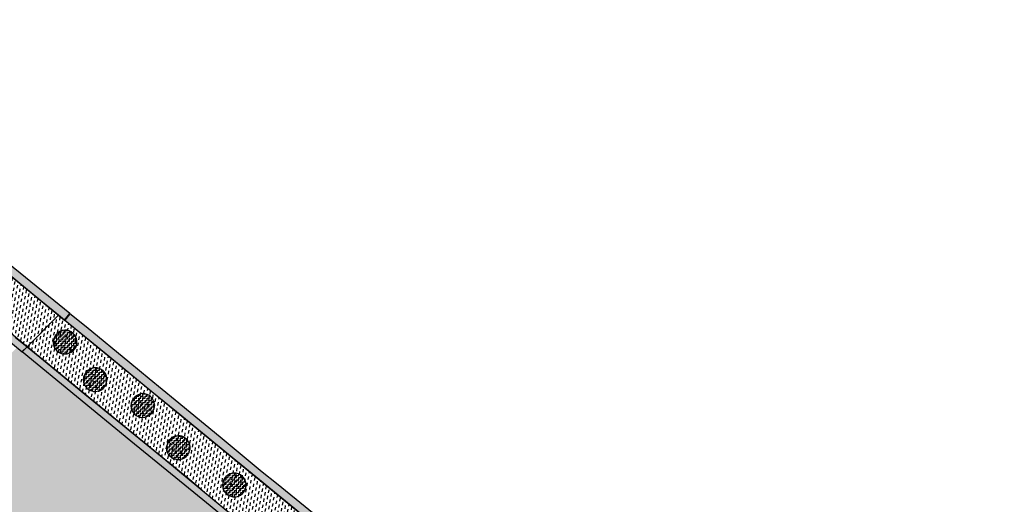
# Model space of a CAD drawing. Extents: x 686175 to 690662, y 317106 to 319675.
# Drawn here: x 689752 to 690046, y 318439 to 318584 of the extents above; entities that cross this region are included whole.
import ezdxf

# ---------------------------------------------------------------- set-up
doc = ezdxf.new("R2010")
doc.units = 0
doc.header["$LTSCALE"] = 2
doc.layers.add('-VP-REV-PARCELLAIRE-H', color=7, linetype='Continuous', true_color=0xddef9a)
doc.layers.add('-VP-VEG-Noue-H', color=7, linetype='Continuous', true_color=0xb2dcb5)
doc.layers.add('-VP-VEG-Couvre sol-H', color=64, linetype='Continuous')
doc.layers.add('-VP-VEG-Prairie fleurie-H', color=54, linetype='Continuous')
for name, color, linetype, plot in [('-VP-VEG-Couvre sol-T', 4, 'Continuous', False), ('-VP-VEG-Noue-T', 41, 'Continuous', False), ('-VP-VEG-Prairie fleurie-T', 3, 'Continuous', False)]:
    doc.layers.add(name, color=color, linetype=linetype, plot=plot)

msp = doc.modelspace()

# ---------------------------------------------------------------- hatches: boundary and pattern name
at = {"layer": '-VP-REV-PARCELLAIRE-H'}
h = msp.add_hatch(color=256, dxfattribs=at)
h.dxf.hatch_style = 1
h.paths.add_polyline_path([(689827.03, 318423.28), (689751.03, 318485.8), (689673.36, 318407.46), (689682.24, 318398.65), (689742.96, 318338.45)])
at = {"layer": '-VP-VEG-Couvre sol-H'}
h = msp.add_hatch(dxfattribs=at)
h.set_pattern_fill('ZIGZAG', color=256, scale=0.2)
h.set_pattern_definition([(0, (205.5097, -8.1358), (0.635, 0.635), [0.635, -0.635]), (90, (206.1447, -8.1358), (-0.635, 0.635), [0.635, -0.635])])
edge = h.paths.add_edge_path()
edge.add_arc((689765.26, 318487.27), 3.56, 194.3527, 451.2194)
edge.add_arc((689765.42, 318487.15), 3.68, 93.5699, 192.0022)
h = msp.add_hatch(dxfattribs=at)
h.set_pattern_fill('ZIGZAG', color=256, scale=0.2)
h.set_pattern_definition([(0, (214.512, -19.3634), (0.635, 0.635), [0.635, -0.635]), (90, (215.147, -19.3634), (-0.635, 0.635), [0.635, -0.635])])
edge = h.paths.add_edge_path()
edge.add_arc((689774.26, 318476.04), 3.56, 194.3527, 451.2194)
edge.add_arc((689774.42, 318475.92), 3.68, 93.5699, 192.0022)
h = msp.add_hatch(dxfattribs=at)
h.set_pattern_fill('ZIGZAG', color=256, scale=0.2)
h.set_pattern_definition([(0, (228.7329, -27.1273), (0.635, 0.635), [0.635, -0.635]), (90, (229.3679, -27.1273), (-0.635, 0.635), [0.635, -0.635])])
edge = h.paths.add_edge_path()
edge.add_arc((689788.48, 318468.28), 3.56, 194.3527, 451.2194)
edge.add_arc((689788.64, 318468.16), 3.68, 93.5699, 192.0022)
h = msp.add_hatch(dxfattribs=at)
h.set_pattern_fill('ZIGZAG', color=256, scale=0.2)
h.set_pattern_definition([(0, (239.3683, -39.72886), (0.635, 0.635), [0.635, -0.635]), (90, (240.0033, -39.72886), (-0.635, 0.635), [0.635, -0.635])])
edge = h.paths.add_edge_path()
edge.add_arc((689799.12, 318455.67), 3.56, 194.3527, 451.2194)
edge.add_arc((689799.27, 318455.56), 3.68, 93.5699, 192.0022)
h = msp.add_hatch(dxfattribs=at)
h.set_pattern_fill('ZIGZAG', color=256, scale=0.2)
h.set_pattern_definition([(0, (256.13454, -50.8804), (0.635, 0.635), [0.635, -0.635]), (90, (256.76954, -50.8804), (-0.635, 0.635), [0.635, -0.635])])
edge = h.paths.add_edge_path()
edge.add_arc((689815.89, 318444.52), 3.56, 194.3527, 451.2194)
edge.add_arc((689816.04, 318444.41), 3.68, 93.5699, 192.0022)
at = {"layer": '-VP-VEG-Noue-H'}
h = msp.add_hatch(dxfattribs=at)
h.set_pattern_fill('GRASS', color=256, scale=0.03)
edge = h.paths.add_edge_path()
edge.add_line((689688.49, 318556.67), (689765.12, 318493.81))
edge.add_line((689765.12, 318493.81), (689766.69, 318495.75))
edge.add_line((689766.69, 318495.75), (689751.88, 318507.88))
edge.add_line((689751.88, 318507.88), (689747.61, 318511.25))
edge.add_line((689747.61, 318511.25), (689735, 318521.71))
edge.add_line((689735, 318521.71), (689721.58, 318532.73))
edge.add_line((689721.58, 318532.73), (689713.76, 318539.16))
edge.add_line((689713.76, 318539.16), (689707.98, 318543.9))
edge.add_line((689707.98, 318543.9), (689694.87, 318554.67))
edge.add_line((689694.87, 318554.67), (689690.04, 318558.63))
edge.add_arc((689689.24, 318557.68), 1.25, 49.959, 233.2065)
h = msp.add_hatch(dxfattribs=at)
h.set_pattern_fill('GRASS', color=256, scale=0.03)
h.set_pattern_definition([(90, (380.2278, -167.01067), (-0.5388153672, 0.5388153672), [0.142875, -0.9347557344]), (45, (380.2278, -167.0107), (-0.5388153673, 0.5388153673), [0.142875, -0.619125]), (135, (380.2278, -167.0107), (-0.5388153673, -0.5388153673), [0.142875, -0.619125])])
edge = h.paths.add_edge_path()
edge.add_line((689708.93, 318520.26), (689752.48, 318484.38))
edge.add_line((689752.48, 318484.38), (689753.9, 318485.84))
edge.add_line((689753.9, 318485.84), (689731.05, 318504.65))
edge.add_line((689731.05, 318504.65), (689701.14, 318529.3))
edge.add_line((689701.14, 318529.3), (689680.25, 318546.49))
edge.add_arc((689679.84, 318545.52), 1.05, 67.1962, 213.1023)
edge.add_line((689678.96, 318544.94), (689708.93, 318520.26))
h = msp.add_hatch(dxfattribs=at)
h.set_pattern_fill('GRASS', color=256, scale=0.03)
h.set_pattern_definition([(90, (76.6286, -62.8652), (-0.5388153672, 0.5388153672), [0.142875, -0.9347557344]), (45, (76.6286, -62.8652), (-0.5388153673, 0.5388153673), [0.142875, -0.619125]), (135, (76.6286, -62.8652), (-0.5388153673, -0.5388153673), [0.142875, -0.619125])])
h.paths.add_polyline_path([(689765.15, 318493.78), (689842.51, 318430.4), (689844.1, 318432.32), (689828.55, 318444.99), (689824.28, 318448.36), (689811.67, 318458.82), (689798.25, 318469.83), (689790.42, 318476.26), (689784.65, 318481), (689771.54, 318491.77), (689766.71, 318495.74)])
h = msp.add_hatch(dxfattribs=at)
h.set_pattern_fill('GRASS', color=256, scale=0.03)
h.set_pattern_definition([(90, (456.8432, -228.8271), (-0.5388153672, 0.5388153672), [0.142875, -0.9347557344]), (45, (456.8432, -228.8271), (-0.5388153673, 0.5388153673), [0.142875, -0.619125]), (135, (456.8432, -228.8271), (-0.5388153673, -0.5388153673), [0.142875, -0.619125])])
h.paths.add_polyline_path([(689784.98, 318457.75), (689807.58, 318439.28), (689830.14, 318420.74), (689831.56, 318422.17), (689828.39, 318424.65), (689807.12, 318442.18), (689803.17, 318445.52), (689777.19, 318466.78), (689753.9, 318485.84), (689752.47, 318484.4)])
at = {"layer": '-VP-VEG-Prairie fleurie-H'}
h = msp.add_hatch(dxfattribs=at)
h.set_pattern_fill('DASH', color=256, scale=0.3, angle=80)
edge = h.paths.add_edge_path()
edge.add_arc((689730.94, 317874.77), 315.3, 38.0987, 42.7578)
edge.add_arc((689960.75, 318087.27), 2.3, 42.7578, 110.9799)
edge.add_line((689959.93, 318089.41), (689963.33, 318086.04))
edge.add_line((689963.33, 318086.04), (689954.25, 318076.88))
edge.add_line((689954.25, 318076.88), (689950.56, 318080.54))
edge.add_line((689950.56, 318080.54), (689946.3, 318084.76))
edge.add_line((689946.3, 318084.76), (689941.61, 318089.41))
edge.add_line((689941.61, 318089.41), (689941.27, 318089.04))
edge.add_line((689941.27, 318089.04), (689941.77, 318088.55))
edge.add_arc((689729.28, 317873.94), 302.01, 45.231, 45.284, ccw=False)
edge.add_arc((689729.28, 317873.94), 302.01, 39.1197, 45.231, ccw=False)
edge.add_line((689963.58, 318064.49), (689979.06, 318069.32))
edge = h.paths.add_edge_path()
edge.add_arc((689730.94, 317874.77), 315.3, 359.4675, 363.4607)
edge.add_arc((690043.37, 317893.65), 2.3, 3.7129, 73.6383)
edge.add_line((690044.01, 317895.86), (690044.46, 317891.04))
edge.add_line((690044.46, 317891.04), (690031.61, 317889.86))
edge.add_line((690031.61, 317889.86), (690030.57, 317891.48))
edge.add_line((690030.57, 317891.48), (690030.94, 317867.08))
edge.add_line((690030.94, 317867.08), (690030.56, 317848))
edge.add_line((690030.56, 317848), (690030.16, 317828))
edge.add_line((690030.16, 317828), (690030.04, 317821.89))
edge.add_line((690030.04, 317821.89), (690029.69, 317804.68))
edge.add_line((690029.69, 317804.68), (690033.98, 317805.51))
edge.add_arc((690033.17, 317815.52), 10.04, 274.6371, 358.5541)
edge.add_line((690043.21, 317815.26), (690043.3, 317819.9))
edge.add_line((690043.3, 317819.9), (690045.2, 317819.86))
edge.add_line((690045.2, 317819.86), (690046.17, 317868.45))
edge.add_arc((689730.94, 317874.77), 315.3, 358.8519, 359.4675)
edge = h.paths.add_edge_path()
edge.add_line((689914.77, 318132.07), (689902.21, 318144.53))
edge.add_line((689902.21, 318144.53), (689889.79, 318156.83))
edge.add_arc((689851.79, 318182.66), 45.95, 318.1886, 325.8035, ccw=False)
edge.add_line((689886.04, 318152.02), (689889.3, 318149.66))
edge.add_arc((689874.9, 318158.46), 16.88, 306.4929, 328.5665, ccw=False)
edge.add_arc((689626.17, 317884.86), 366.85, 44.796, 45.1403, ccw=False)
edge.add_line((689886.49, 318143.33), (689888.06, 318141.78))
edge.add_line((689888.06, 318141.78), (689924.49, 318105.67))
edge.add_line((689924.49, 318105.67), (689924.85, 318106.03))
edge.add_line((689924.85, 318106.03), (689920.3, 318110.53))
edge.add_line((689920.3, 318110.53), (689919.38, 318111.44))
edge.add_line((689919.38, 318111.44), (689914.7, 318116.09))
edge.add_line((689914.7, 318116.09), (689910.43, 318120.32))
edge.add_line((689910.43, 318120.32), (689906.74, 318123.98))
edge.add_line((689906.74, 318123.98), (689914.77, 318132.07))
edge = h.paths.add_edge_path()
edge.add_line((689877.5, 318152.26), (689879.52, 318150.26))
edge.add_arc((689906.04, 318127.21), 35.14, 129.7436, 139.0095, ccw=False)
edge.add_line((689883.58, 318154.23), (689871.7, 318166.01))
edge.add_line((689871.7, 318166.01), (689870.01, 318164.3))
edge.add_line((689870.01, 318164.3), (689864.32, 318169.94))
edge.add_line((689864.32, 318169.94), (689869.96, 318175.62))
edge.add_line((689869.96, 318175.62), (689875.64, 318169.98))
edge.add_line((689875.64, 318169.98), (689872.82, 318167.14))
edge.add_line((689872.82, 318167.14), (689884.58, 318155.49))
edge.add_arc((689878.36, 318159.5), 7.4, 327.1244, 405.2468)
edge.add_line((689883.57, 318164.76), (689879.59, 318168.71))
edge.add_line((689879.59, 318168.71), (689880.92, 318170.06))
edge.add_line((689880.92, 318170.06), (689820.9, 318229.57))
edge.add_arc((689819.29, 318227.93), 2.3, 45.2468, 118.8308)
edge.add_line((689818.18, 318229.95), (689821.66, 318226.49))
edge.add_line((689821.66, 318226.49), (689812.58, 318217.33))
edge.add_line((689812.58, 318217.33), (689808.89, 318220.99))
edge.add_line((689808.89, 318220.99), (689804.62, 318225.22))
edge.add_line((689804.62, 318225.22), (689799.94, 318229.87))
edge.add_line((689799.94, 318229.87), (689799.59, 318229.51))
edge.add_line((689799.59, 318229.51), (689877.5, 318152.26))
edge = h.paths.add_edge_path()
edge.add_line((689640.79, 318386.94), (689641.14, 318387.3))
edge.add_line((689641.14, 318387.3), (689636.6, 318391.8))
edge.add_line((689636.6, 318391.8), (689635.67, 318392.72))
edge.add_line((689635.67, 318392.72), (689630.99, 318397.37))
edge.add_line((689630.99, 318397.37), (689626.73, 318401.59))
edge.add_line((689626.73, 318401.59), (689623.03, 318405.25))
edge.add_line((689623.03, 318405.25), (689632.12, 318414.41))
edge.add_line((689632.12, 318414.41), (689635.6, 318410.96))
edge.add_arc((689633.58, 318412.05), 2.3, 331.6626, 405.2468)
edge.add_line((689635.19, 318413.68), (689593.54, 318454.98))
edge.add_line((689593.54, 318454.98), (689589.28, 318450.68))
edge.add_line((689589.28, 318450.68), (689573.3, 318466.67))
edge.add_line((689573.3, 318466.67), (689577.42, 318470.82))
edge.add_line((689577.42, 318470.82), (689561.84, 318486.41))
edge.add_line((689561.84, 318486.41), (689558.44, 318485.74))
edge.add_line((689558.44, 318485.74), (689547.46, 318479.47))
edge.add_line((689547.46, 318479.47), (689548.86, 318478.08))
edge.add_line((689548.86, 318478.08), (689640.79, 318386.94))
edge = h.paths.add_edge_path()
edge.add_line((689543.7, 318483.2), (689545.1, 318481.81))
edge.add_line((689545.1, 318481.81), (689555.97, 318488.02))
edge.add_line((689555.97, 318488.02), (689557.46, 318490.75))
edge.add_line((689557.46, 318490.75), (689473.94, 318573.55))
edge.add_arc((689472.37, 318571.87), 2.3, 46.9073, 118.8512)
edge.add_line((689471.26, 318573.89), (689474.75, 318570.43))
edge.add_line((689474.75, 318570.43), (689465.67, 318561.27))
edge.add_line((689465.67, 318561.27), (689461.97, 318564.93))
edge.add_line((689461.97, 318564.93), (689457.71, 318569.16))
edge.add_line((689457.71, 318569.16), (689454.02, 318572.82))
edge.add_line((689454.02, 318572.82), (689453.02, 318573.8))
edge.add_line((689453.02, 318573.8), (689457.71, 318578.6))
edge.add_line((689457.71, 318578.6), (689457.8, 318579.96))
edge.add_line((689457.8, 318579.96), (689454.07, 318583.66))
edge.add_line((689454.07, 318583.66), (689448.27, 318577.81))
edge.add_line((689448.27, 318577.81), (689543.7, 318483.2))
h = msp.add_hatch(dxfattribs=at)
h.set_pattern_fill('DASH', color=256, scale=0.3, angle=80)
h.set_pattern_definition([(80, (442.6455, -138.3959), (-0.7726294955, 1.103429274), [0.9525, -0.9525])])
edge = h.paths.add_edge_path()
edge.add_line((689688.49, 318556.67), (689687.99, 318557.6))
edge.add_line((689687.99, 318557.6), (689673.59, 318549.37))
edge.add_line((689673.59, 318549.37), (689678.96, 318544.94))
edge.add_arc((689679.85, 318545.52), 1.06, 68.1025, 212.9637, ccw=False)
edge.add_line((689680.24, 318546.5), (689691.43, 318537.16))
edge.add_line((689691.43, 318537.16), (689715.62, 318517.38))
edge.add_line((689715.62, 318517.38), (689750.34, 318488.76))
edge.add_line((689750.34, 318488.76), (689753.9, 318485.84))
edge.add_line((689753.9, 318485.84), (689763.29, 318495.31))
edge.add_line((689763.29, 318495.31), (689758.06, 318499.59))
edge.add_line((689758.06, 318499.59), (689743.56, 318511.47))
edge.add_line((689743.56, 318511.47), (689730.99, 318521.77))
edge.add_line((689730.99, 318521.77), (689720.36, 318530.49))
edge.add_line((689720.36, 318530.49), (689710.7, 318538.43))
edge.add_line((689710.7, 318538.43), (689699.11, 318547.95))
edge.add_line((689699.11, 318547.95), (689688.49, 318556.67))
h = msp.add_hatch(dxfattribs=at)
h.set_pattern_fill('DASH', color=256, scale=0.3, angle=80)
h.set_pattern_definition([(80, (524.2429, -201.6755), (-0.7726294955, 1.103429274), [0.9525, -0.9525])])
h.paths.add_polyline_path([(689765.12, 318493.81), (689763.29, 318495.31), (689753.9, 318485.84), (689759.93, 318480.9), (689771.21, 318471.66), (689795.41, 318451.91), (689828.58, 318424.49), (689831.56, 318422.17), (689840.62, 318431.94), (689837.64, 318434.39), (689835.71, 318435.97), (689823.41, 318446.05), (689810.84, 318456.35), (689800.2, 318465.06), (689791.23, 318472.41), (689778.66, 318482.71)])

# ---------------------------------------------------------------- linework, layer by layer
at = {"layer": '-VP-VEG-Couvre sol-T'}
for points in [[(689761.81, 318486.38, 0.495827), (689761.81, 318486.38, 2.070136), (689765.19, 318490.83, 0.414249), (689765.19, 318490.83), (689765.19, 318490.83, 0.414178), (689765.19, 318490.83, 0.458007), (689761.81, 318486.38, 40.688035), (689761.81, 318486.38, 0.7078)], [(689770.81, 318475.16, 0.495827), (689770.81, 318475.16, 2.070136), (689774.19, 318479.6, 0.414249), (689774.19, 318479.6), (689774.19, 318479.6, 0.414178), (689774.19, 318479.6, 0.458007), (689770.81, 318475.16, 40.688035), (689770.81, 318475.16, 0.7078)], [(689785.04, 318467.39, 0.495827), (689785.04, 318467.39, 2.070136), (689788.41, 318471.84, 0.414249), (689788.41, 318471.84), (689788.41, 318471.84, 0.414178), (689788.41, 318471.84, 0.458007), (689785.04, 318467.39, 40.688035), (689785.04, 318467.39, 0.7078)], [(689795.67, 318454.79, 0.495827), (689795.67, 318454.79, 2.070136), (689799.04, 318459.23, 0.414249), (689799.04, 318459.23), (689799.04, 318459.23, 0.414178), (689799.04, 318459.23, 0.458007), (689795.67, 318454.79, 40.688035), (689795.67, 318454.79, 0.7078)], [(689812.44, 318443.64, 0.495827), (689812.44, 318443.64, 2.070136), (689815.81, 318448.08, 0.414249), (689815.81, 318448.08), (689815.81, 318448.08, 0.414178), (689815.81, 318448.08, 0.458007), (689812.44, 318443.64, 40.688035), (689812.44, 318443.64, 0.7078)]]:
    msp.add_lwpolyline(points, format="xyb", close=True, dxfattribs=at)
at = {"layer": '-VP-VEG-Noue-T'}
msp.add_lwpolyline([(689688.49, 318556.67), (689765.12, 318493.81), (689765.12, 318493.81, 0.949527), (689765.12, 318493.81), (689765.12, 318493.81), (689765.12, 318493.81, 0.973886), (689765.12, 318493.81), (689765.12, 318493.81), (689765.12, 318493.81), (689765.12, 318493.81), (689765.12, 318493.81), (689765.12, 318493.81), (689765.12, 318493.81), (689765.12, 318493.81), (689765.12, 318493.81), (689765.12, 318493.81), (689765.12, 318493.81), (689765.12, 318493.81), (689765.12, 318493.81), (689765.12, 318493.81), (689765.12, 318493.81), (689765.12, 318493.81), (689765.12, 318493.81), (689765.12, 318493.81), (689766.69, 318495.75), (689751.88, 318507.88), (689747.61, 318511.25)], format="xyb", dxfattribs=at)
msp.add_lwpolyline([(689708.93, 318520.26), (689752.48, 318484.38), (689753.9, 318485.84), (689731.05, 318504.65), (689701.14, 318529.3), (689680.25, 318546.49, 0.739327), (689678.96, 318544.94)], format="xyb", close=True, dxfattribs=at)
msp.add_lwpolyline([(689844.1, 318432.32), (689828.55, 318444.99), (689824.28, 318448.36), (689811.67, 318458.82), (689798.25, 318469.83), (689790.42, 318476.26), (689784.65, 318481), (689771.54, 318491.77), (689766.71, 318495.74), (689766.71, 318495.74), (689766.71, 318495.74), (689765.15, 318493.78), (689765.15, 318493.78), (689842.51, 318430.4)], dxfattribs=at)
msp.add_lwpolyline([(689784.98, 318457.75), (689807.58, 318439.28), (689830.14, 318420.74), (689831.56, 318422.17), (689828.39, 318424.65), (689807.12, 318442.18), (689803.17, 318445.52), (689777.19, 318466.78), (689753.9, 318485.84), (689752.47, 318484.4)], close=True, dxfattribs=at)
at = {"layer": '-VP-VEG-Prairie fleurie-T'}
for points in [[(689750.34, 318488.76), (689753.9, 318485.84), (689763.29, 318495.31), (689763.29, 318495.31), (689763.29, 318495.31), (689763.29, 318495.31), (689763.29, 318495.31), (689763.29, 318495.31), (689763.29, 318495.31), (689763.29, 318495.31), (689763.29, 318495.31), (689763.29, 318495.31), (689763.29, 318495.31), (689763.29, 318495.31, -0.297285), (689763.29, 318495.31, -1.210603), (689763.29, 318495.31, -6.495385), (689763.29, 318495.31), (689763.29, 318495.31), (689763.29, 318495.31), (689763.29, 318495.31), (689763.29, 318495.31), (689763.29, 318495.31), (689763.29, 318495.31), (689763.29, 318495.31), (689763.29, 318495.31), (689763.29, 318495.31), (689763.29, 318495.31), (689763.29, 318495.31), (689758.06, 318499.59), (689743.56, 318511.47)], [(689835.71, 318435.97), (689823.41, 318446.05), (689810.84, 318456.35), (689800.2, 318465.06), (689791.23, 318472.41), (689778.66, 318482.71), (689765.12, 318493.81), (689763.29, 318495.31), (689753.9, 318485.84), (689759.93, 318480.9, -0.7323), (689759.93, 318480.9), (689771.21, 318471.66), (689795.41, 318451.91), (689828.58, 318424.49)]]:
    msp.add_lwpolyline(points, format="xyb", dxfattribs=at)

doc.saveas('drawing.dxf')
